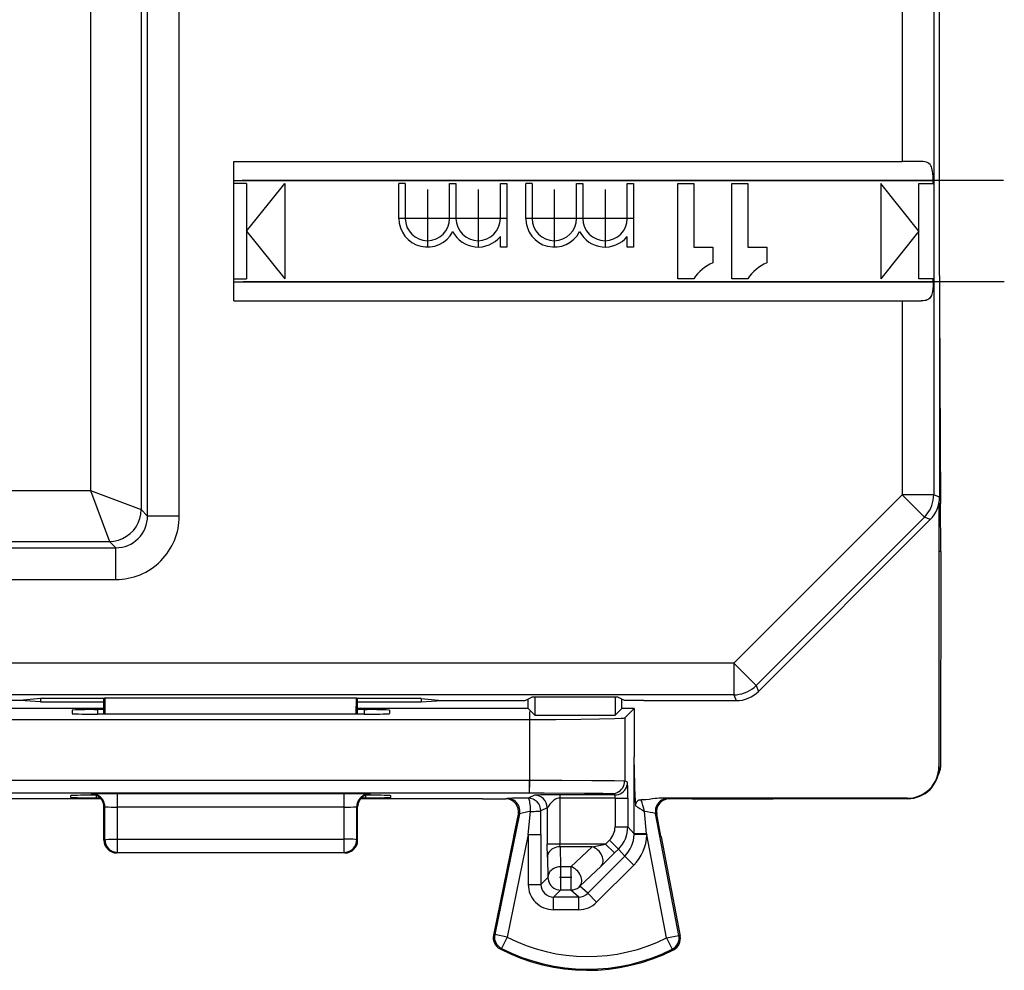
# Model space of a CAD drawing. Extents: x 0 to 420, y 0 to 297.
# Drawn here: x 334 to 349, y 102 to 117 of the extents above; entities that cross this region are included whole.
import ezdxf

# ---------------------------------------------------------------- set-up
doc = ezdxf.new("R2010")
doc.units = 0
doc.linetypes.add('DASHDOT', pattern=[18.5, 12, -3, 0.5, -3])
doc.layers.get('0').update_dxf_attribs({"linetype": 'CONTINUOUS'})

msp = doc.modelspace()

# ---------------------------------------------------------------- linework, layer by layer
at = {"color": 7}
for p, q in [((334.879272, 144.350647), (334.879272, 109.17276)), ((348.268311, 112.561707), (348.268311, 140.9617)), ((335.67923, 124.274185), (335.67923, 108.872772)), ((347.675781, 120.905396), (347.675781, 114.361702)), ((348.175751, 120.905396), (348.175751, 114.011703)), ((335.781006, 108.771011), (335.781006, 117.266045)), ((336.280975, 108.771011), (336.280975, 117.266045)), ((337.143311, 112.161705), (337.143311, 114.361702)), ((337.143311, 114.361702), (347.675781, 114.361702)), ((347.975769, 114.361702), (347.675781, 114.361702)), ((337.143311, 114.061707), (348.16568, 114.061707)), ((337.343292, 114.011703), (337.143311, 114.011703)), ((337.343292, 114.011703), (337.343292, 112.511703)), ((337.343292, 113.261703), (337.943298, 114.011703)), ((337.943298, 114.011703), (337.943298, 112.511703)), ((339.743286, 113.4617), (339.743286, 114.011703)), ((339.843292, 114.011703), (339.743286, 114.011703)), ((339.843292, 114.011703), (339.843292, 113.4617)), ((340.543304, 113.4617), (340.543304, 114.011703)), ((340.543304, 114.011703), (340.643311, 114.011703)), ((340.643311, 114.011703), (340.643311, 113.4617)), ((341.343292, 113.4617), (341.343292, 114.011703)), ((341.343292, 114.011703), (341.443298, 114.011703)), ((341.443298, 114.011703), (341.443298, 113.011703)), ((341.743286, 113.4617), (341.743286, 114.011703)), ((341.843292, 114.011703), (341.743286, 114.011703)), ((341.843292, 114.011703), (341.843292, 113.4617)), ((342.543304, 113.4617), (342.543304, 114.011703)), ((342.543304, 114.011703), (342.643311, 114.011703)), ((342.643311, 114.011703), (342.643311, 113.4617)), ((343.343292, 113.4617), (343.343292, 114.011703)), ((343.343292, 114.011703), (343.443298, 114.011703)), ((343.443298, 114.011703), (343.443298, 113.011703)), ((344.143311, 112.511703), (344.143311, 114.011703)), ((344.143311, 114.011703), (344.393311, 114.011703)), ((344.393311, 114.011703), (344.393311, 113.011703)), ((344.993286, 112.511703), (344.993286, 114.011703)), ((344.993286, 114.011703), (345.243286, 114.011703)), ((345.243286, 114.011703), (345.243286, 113.011703)), ((347.343292, 114.011703), (347.343292, 112.511703)), ((347.943298, 113.261703), (347.343292, 114.011703)), ((347.943298, 112.511703), (347.943298, 114.011703)), ((347.943298, 114.011703), (348.16568, 114.011703)), ((348.16568, 114.011703), (348.16568, 114.061707)), ((348.16568, 114.011703), (348.175751, 114.011703)), ((348.176666, 114.011703), (348.176666, 112.511703)), ((337.343292, 113.261703), (337.943298, 112.511703)), ((341.343292, 113.011703), (341.343292, 113.178864)), ((343.343292, 113.011703), (343.343292, 113.178848)), ((347.943298, 113.261703), (347.343292, 112.511703)), ((341.443298, 113.011703), (341.343292, 113.011703)), ((343.443298, 113.011703), (343.343292, 113.011703)), ((344.393311, 113.011703), (344.693298, 113.011703)), ((344.693298, 113.011703), (344.693298, 112.761703)), ((345.243286, 113.011703), (345.543304, 113.011703)), ((345.543304, 113.011703), (345.543304, 112.761703)), ((348.268311, 112.561707), (348.268311, 109.068802)), ((337.143311, 112.511703), (337.343292, 112.511703)), ((337.143311, 112.4617), (348.16568, 112.4617)), ((344.393311, 112.511703), (344.143311, 112.511703)), ((345.243286, 112.511703), (344.993286, 112.511703)), ((348.16568, 112.511703), (347.943298, 112.511703)), ((348.16568, 112.4617), (348.16568, 112.511703)), ((348.175751, 112.511703), (348.16568, 112.511703)), ((348.175751, 112.511703), (348.175751, 109.107132)), ((337.143311, 112.161705), (347.675781, 112.161705)), ((347.675781, 112.161705), (347.675781, 109.107132)), ((347.675781, 112.161705), (347.975769, 112.161705)), ((348.268311, 112.190956), (348.272003, 110.972359)), ((348.272003, 110.972359), (348.284576, 108.967415)), ((333.519012, 109.17276), (334.879272, 109.17276)), ((334.879272, 109.17276), (335.17926, 108.372795)), ((334.879272, 109.17276), (335.67923, 108.872772)), ((345.022858, 106.454224), (347.675781, 109.107132)), ((348.175751, 109.107132), (347.675781, 109.107132)), ((348.029327, 108.753593), (347.675781, 109.107132)), ((348.268311, 109.068802), (348.175751, 109.107132)), ((348.263489, 104.816483), (348.263489, 108.999687)), ((335.67923, 108.872772), (335.781006, 108.771011)), ((348.257172, 108.963913), (348.257172, 104.822815)), ((348.284576, 108.967415), (348.263489, 108.967415)), ((348.286346, 108.210457), (348.284576, 108.967415)), ((336.280975, 108.771011), (335.781006, 108.771011)), ((345.376404, 106.100685), (348.029327, 108.753593)), ((348.121857, 108.715263), (345.414734, 106.008148)), ((348.121857, 108.715263), (348.029327, 108.753593)), ((333.514679, 108.372795), (335.17926, 108.372795)), ((335.17926, 108.372795), (335.281006, 108.271027)), ((333.412903, 108.271027), (335.281006, 108.271027)), ((335.281006, 107.771049), (335.281006, 108.271027)), ((348.286346, 108.210457), (348.263489, 108.210457)), ((348.286346, 108.210457), (348.282623, 104.810661)), ((333.406006, 107.771049), (335.281006, 107.771049)), ((345.022858, 106.454224), (333.406006, 106.454224)), ((345.022858, 106.454224), (345.376404, 106.100685)), ((345.022858, 106.454224), (345.022858, 105.954247)), ((345.376404, 106.100685), (345.414734, 106.008148)), ((345.022858, 105.954247), (333.404266, 105.954247)), ((334.093292, 105.894432), (333.765228, 105.861702)), ((335.093292, 105.894432), (334.093292, 105.894432)), ((334.093292, 105.894432), (334.093292, 105.845337)), ((335.113922, 105.904739), (335.093292, 105.894432)), ((335.093292, 105.845337), (335.093292, 105.894432)), ((335.113922, 105.904739), (339.072693, 105.904739)), ((335.114349, 105.649872), (335.113922, 105.904739)), ((339.072266, 105.649872), (339.072693, 105.904739)), ((339.072693, 105.904739), (339.093292, 105.894432)), ((340.093292, 105.894432), (339.093292, 105.894432)), ((339.093292, 105.845337), (339.093292, 105.894432)), ((340.093292, 105.894432), (340.421387, 105.861702)), ((340.093292, 105.894432), (340.093292, 105.845337)), ((341.736115, 105.864365), (341.839355, 105.915985)), ((341.780792, 105.739449), (341.780792, 105.886703)), ((343.197235, 105.915985), (341.839355, 105.915985)), ((341.885956, 105.915985), (341.885956, 105.634277)), ((343.150635, 105.915985), (343.150635, 105.634277)), ((343.300476, 105.864365), (343.197235, 105.915985)), ((343.255798, 105.739449), (343.255798, 105.886703)), ((345.022858, 105.954247), (345.061188, 105.861702)), ((335.093292, 105.739449), (332.405792, 105.739449)), ((333.765228, 105.861702), (332.755493, 105.861702)), ((334.093292, 105.845337), (333.765228, 105.861702)), ((334.093292, 105.845337), (335.093292, 105.845337)), ((334.992859, 105.71981), (334.991638, 105.649872)), ((335.093292, 105.71981), (334.992859, 105.71981)), ((335.093292, 105.649872), (335.093292, 105.845337)), ((339.093292, 105.845337), (340.093292, 105.845337)), ((339.093292, 105.649872), (339.093292, 105.845337)), ((341.780792, 105.739449), (339.093292, 105.739449)), ((339.193726, 105.71981), (339.093292, 105.71981)), ((339.193726, 105.71981), (339.194946, 105.649872)), ((340.093292, 105.845337), (340.421387, 105.861702)), ((340.421387, 105.861702), (341.431122, 105.861702)), ((341.431122, 105.861702), (341.736115, 105.864365)), ((341.885956, 105.634277), (341.780792, 105.739449)), ((343.150635, 105.634277), (343.255798, 105.739449)), ((343.453278, 105.739449), (343.255798, 105.739449)), ((343.605469, 105.861702), (343.300476, 105.864365)), ((343.453278, 105.739449), (343.304016, 105.590187)), ((343.453278, 105.739449), (343.453278, 104.978882)), ((343.605469, 105.861702), (345.061188, 105.861702)), ((332.382355, 105.564461), (341.80423, 105.564461)), ((334.593292, 105.712822), (334.593292, 105.656891)), ((339.194031, 105.649872), (334.992554, 105.649872)), ((339.593292, 105.712822), (339.593292, 105.656891)), ((341.80423, 105.564461), (341.80423, 104.875519)), ((341.885956, 105.634277), (343.150635, 105.634277)), ((343.304016, 105.590187), (343.304016, 104.887093)), ((343.451599, 103.763885), (343.45285, 104.96151)), ((343.45285, 104.96151), (343.453278, 104.978889)), ((343.454468, 104.958588), (343.45285, 104.96151)), ((343.454712, 104.958328), (343.453278, 104.978889)), ((343.470673, 104.32283), (343.454712, 104.958328)), ((341.80423, 104.875519), (341.80423, 104.608582)), ((343.304016, 104.887093), (343.304016, 104.597435)), ((348.257172, 104.822815), (348.263489, 104.816483)), ((332.382355, 104.608582), (341.80423, 104.608582)), ((341.80423, 104.408585), (341.80423, 104.608582)), ((343.347656, 104.575615), (343.304016, 104.597435)), ((332.382355, 104.408585), (341.80423, 104.408585)), ((334.569214, 104.335091), (334.570831, 104.365822)), ((334.578918, 104.36673), (334.570831, 104.365822)), ((334.907532, 104.390327), (334.89325, 104.386757)), ((334.904724, 104.381004), (334.89325, 104.386757)), ((334.922028, 104.380051), (334.905121, 104.38092)), ((334.968262, 104.331589), (335.030914, 104.331589)), ((334.969421, 104.379189), (334.968597, 104.331581)), ((338.879272, 104.3937), (335.307343, 104.3937)), ((335.307343, 104.183243), (335.307343, 104.3937)), ((338.879272, 104.183243), (338.879272, 104.3937)), ((339.155701, 104.331589), (339.218353, 104.331589)), ((339.217316, 104.370293), (339.217987, 104.331589)), ((339.281464, 104.38092), (339.263824, 104.380028)), ((339.279053, 104.390327), (339.293365, 104.386757)), ((339.28186, 104.381004), (339.293365, 104.386757)), ((339.607697, 104.36673), (339.615784, 104.365822)), ((339.617371, 104.335091), (339.615784, 104.365822)), ((341.450012, 104.320259), (341.430786, 104.311707)), ((341.881897, 104.373489), (341.782135, 104.323624)), ((343.147675, 104.375626), (342.28183, 104.375626)), ((342.28183, 104.375191), (342.28183, 104.325623)), ((343.152008, 104.325623), (342.28183, 104.325623)), ((342.28183, 104.325623), (342.28183, 103.602089)), ((343.147675, 104.375626), (343.104034, 104.397438)), ((343.152008, 104.325623), (343.351959, 104.325623)), ((343.152008, 104.325623), (343.152008, 103.875618)), ((343.351959, 104.325623), (343.351959, 103.875618)), ((343.470673, 104.32283), (343.471069, 104.305916)), ((347.757202, 104.32283), (343.846405, 104.32283)), ((343.986328, 104.320343), (343.846405, 104.32283)), ((343.986755, 104.320259), (344.005798, 104.311707)), ((347.757202, 104.32283), (347.763519, 104.316505)), ((335.049469, 104.311707), (333.12381, 104.311707)), ((335.107422, 104.190338), (335.093292, 104.186806)), ((335.093292, 103.661613), (335.093292, 104.186806)), ((335.108368, 103.669151), (335.107422, 104.190338)), ((338.879272, 104.183243), (335.307343, 104.183243)), ((335.308258, 103.679619), (335.307343, 104.183243)), ((338.878326, 103.679619), (338.879272, 104.183243)), ((339.078217, 103.669151), (339.079163, 104.190338)), ((339.079163, 104.190338), (339.093292, 104.186806)), ((339.093292, 103.661613), (339.093292, 104.186806)), ((341.062775, 104.311707), (339.137146, 104.311707)), ((341.062775, 104.311707), (341.430786, 104.311707)), ((342.081848, 104.1735), (341.982117, 104.123634)), ((342.081848, 104.1735), (342.081848, 103.602089)), ((343.471069, 104.305916), (343.473297, 104.205704)), ((344.368683, 104.311707), (344.005798, 104.311707)), ((344.368683, 104.311707), (345.325745, 104.311707)), ((345.325745, 104.311707), (345.643311, 104.316505)), ((347.763519, 104.316505), (345.643311, 104.316505)), ((341.645905, 104.080002), (341.254242, 102.174774)), ((341.554504, 103.720192), (341.626709, 104.071457)), ((341.645905, 104.080002), (341.626709, 104.071457)), ((341.782257, 103.750282), (341.819031, 104.116051)), ((341.982239, 103.750282), (341.982117, 104.123634)), ((343.649689, 103.763535), (343.616577, 104.116928)), ((343.790344, 104.08271), (343.809357, 104.074173)), ((344.158051, 102.159492), (343.790344, 104.08271)), ((343.875793, 103.726624), (343.809357, 104.074173)), ((343.152008, 103.875618), (343.351959, 103.875618)), ((343.351959, 103.875618), (343.451599, 103.763885)), ((341.552612, 103.711037), (341.234894, 102.16552)), ((341.782257, 103.750282), (341.450104, 102.134506)), ((341.552612, 103.711037), (341.553192, 103.713898)), ((341.553192, 103.713898), (341.554504, 103.720192)), ((341.782257, 103.750282), (341.782257, 102.966614)), ((341.782257, 103.750282), (341.982239, 103.750282)), ((341.982239, 103.750282), (341.982239, 102.966614)), ((343.451599, 103.763885), (343.451416, 103.750404)), ((343.651306, 103.745018), (343.451416, 103.750404)), ((343.649689, 103.763535), (343.451599, 103.763885)), ((343.649689, 103.763535), (343.651306, 103.745018)), ((343.961639, 102.121941), (343.651306, 103.745018)), ((343.876953, 103.720612), (343.875793, 103.726624)), ((343.877472, 103.717819), (343.876953, 103.720612)), ((343.877472, 103.717819), (344.177246, 102.150024)), ((335.108368, 103.669151), (335.093292, 103.661613)), ((335.308258, 103.679619), (338.878326, 103.679619)), ((335.308258, 103.469177), (335.308258, 103.679619)), ((338.878326, 103.469177), (338.878326, 103.679619)), ((339.078217, 103.669151), (339.093292, 103.661613)), ((342.28183, 103.602089), (342.081848, 103.602089)), ((342.083832, 103.392418), (342.081848, 103.602089)), ((343.002747, 103.602089), (342.28183, 103.602089)), ((342.283813, 103.56015), (342.28183, 103.602089)), ((342.788849, 103.56015), (342.283813, 103.56015)), ((342.283813, 103.56015), (342.292297, 103.244438)), ((342.788849, 103.56015), (342.455139, 103.244438)), ((342.788849, 103.56015), (343.002747, 103.602089)), ((343.064148, 103.663506), (343.002747, 103.602089)), ((343.002747, 103.602089), (343.144104, 103.460716)), ((343.064148, 103.663506), (343.205536, 103.522133)), ((335.308258, 103.469177), (335.293304, 103.4617)), ((338.893311, 103.4617), (335.293304, 103.4617)), ((335.308258, 103.469177), (338.878326, 103.469177)), ((338.878326, 103.469177), (338.893311, 103.4617)), ((342.083832, 103.392418), (342.092316, 103.076706)), ((343.305206, 103.410339), (342.720062, 102.82518)), ((342.930237, 103.251045), (343.144104, 103.460716)), ((343.205536, 103.522133), (343.144104, 103.460716)), ((343.205536, 103.522133), (343.305206, 103.410339)), ((343.446564, 103.268967), (343.305206, 103.410339)), ((342.455139, 103.244324), (342.292297, 103.244324)), ((342.292297, 103.244324), (342.292297, 102.876732)), ((342.455139, 103.244324), (342.455139, 102.876732)), ((342.930237, 103.251045), (342.596497, 102.935333)), ((343.446564, 103.268967), (342.86142, 102.683807)), ((341.782257, 102.966614), (341.982239, 102.966614)), ((341.982239, 102.966614), (342.092316, 103.076706)), ((342.720062, 102.82518), (342.596497, 102.935333)), ((342.18222, 102.766647), (342.292297, 102.876732)), ((342.455139, 102.876732), (342.292297, 102.876732)), ((342.578613, 102.766647), (342.455139, 102.876732)), ((342.86142, 102.683807), (342.720062, 102.82518)), ((342.18222, 102.566673), (342.18222, 102.766647)), ((342.578613, 102.766647), (342.18222, 102.766647)), ((342.578613, 102.566673), (342.578613, 102.766647)), ((342.578613, 102.566673), (342.18222, 102.566673)), ((341.254242, 102.174774), (341.234894, 102.16552)), ((341.450104, 102.134506), (341.254242, 102.174774)), ((343.961639, 102.121941), (344.158051, 102.159492)), ((344.177246, 102.150024), (344.158051, 102.159492)), ((341.450104, 102.134506), (341.358978, 101.956512)), ((343.961639, 102.121941), (344.050964, 101.943031)), ((341.358978, 101.956512), (341.338806, 101.947678)), ((344.070984, 101.933983), (344.050964, 101.943031))]:
    msp.add_line(p, q, dxfattribs=at)
at = {"color": 7, "linetype": 'DASHDOT'}
for p, q in [((349.274811, 114.061707), (336.039886, 114.061707)), ((340.193298, 113.916702), (340.193298, 113.006699)), ((340.993286, 113.916702), (340.993286, 113.006699)), ((342.193298, 113.916718), (342.193298, 113.006683)), ((342.993286, 113.916702), (342.993286, 113.006699)), ((340.648285, 113.4617), (339.738312, 113.4617)), ((341.448303, 113.4617), (340.5383, 113.4617)), ((342.648315, 113.4617), (341.738281, 113.4617)), ((343.448303, 113.4617), (342.5383, 113.4617)), ((349.288513, 112.4617), (336.038635, 112.4617)), ((348.27243, 112.002434), (348.267395, 112.002434)), ((341.80423, 105.689461), (341.80423, 104.498154)), ((342.471466, 103.076706), (342.275452, 103.076706))]:
    msp.add_line(p, q, dxfattribs=at)
at = {"color": 7}
for points in [[(348.16568, 114.061707), (348.164642, 114.115891), (348.161163, 114.16922), (348.157501, 114.200211), (348.152313, 114.229568), (348.145203, 114.256836), (348.138519, 114.275322), (348.130371, 114.292305), (348.117096, 114.312195), (348.101044, 114.328545), (348.082367, 114.341202), (348.061157, 114.350426), (348.037781, 114.356583), (348.00766, 114.360565), (347.975769, 114.361702)], [(348.16568, 112.4617), (348.164642, 112.407394), (348.161102, 112.353394), (348.155304, 112.309555), (348.145996, 112.26931), (348.138519, 112.248245), (348.129395, 112.229355), (348.119965, 112.214828), (348.10907, 112.202194), (348.092072, 112.18811), (348.07254, 112.177399), (348.055695, 112.171211), (348.037628, 112.166771), (348.007629, 112.162834), (347.975769, 112.161705)], [(348.029327, 108.753586), (348.058746, 108.785751), (348.085358, 108.820358), (348.108795, 108.857132), (348.128937, 108.895828), (348.145599, 108.936127), (348.158722, 108.977737), (348.168121, 109.020309), (348.173859, 109.063553), (348.175751, 109.107132)], [(335.17923, 108.372787), (335.250397, 108.377884), (335.320099, 108.393051), (335.386993, 108.417984), (335.449554, 108.452164), (335.506622, 108.494919), (335.557098, 108.545364), (335.599884, 108.602463), (335.634064, 108.665085), (335.658966, 108.731918), (335.674103, 108.80162), (335.67923, 108.872772)], [(345.022858, 105.954239), (345.066437, 105.956146), (345.10965, 105.961838), (345.152252, 105.971283), (345.193878, 105.98439), (345.234161, 106.001083), (345.272858, 106.021225), (345.309601, 106.044662), (345.344269, 106.071213), (345.376373, 106.100693)], [(341.80423, 105.564461), (342.216614, 105.565475), (342.609436, 105.568565), (342.908386, 105.572922), (343.14093, 105.578766), (343.248962, 105.583603), (343.282379, 105.586189), (343.30069, 105.588844), (343.303345, 105.589737), (343.304016, 105.590187)], [(341.80423, 104.608582), (342.313263, 104.607903), (342.782776, 104.605827), (343.141876, 104.602371), (343.28241, 104.599159), (343.30069, 104.598015), (343.303345, 104.597626), (343.304016, 104.597435)], [(343.104034, 104.397446), (343.132477, 104.39949), (343.16037, 104.405548), (343.187103, 104.415527), (343.212128, 104.429199), (343.235016, 104.446304), (343.255157, 104.466476), (343.272247, 104.489319), (343.285919, 104.514359), (343.295929, 104.541092), (343.301971, 104.568985), (343.303986, 104.597427)], [(343.147675, 104.375626), (343.176117, 104.37767), (343.20401, 104.383728), (343.230743, 104.393707), (343.255768, 104.407379), (343.278595, 104.424484), (343.298798, 104.444656), (343.315887, 104.467499), (343.329559, 104.492538), (343.339508, 104.519272), (343.345612, 104.547165), (343.347687, 104.575607)], [(334.988556, 104.36261), (334.979706, 104.366425), (334.970734, 104.369812), (334.961578, 104.372757), (334.952301, 104.375259), (334.942902, 104.377335), (334.933441, 104.378937), (334.92392, 104.380081), (334.914337, 104.380783), (334.904694, 104.380997)], [(335.107452, 104.190338), (335.105377, 104.218796), (335.099274, 104.246674), (335.089325, 104.273392), (335.075653, 104.298447), (335.058563, 104.321274), (335.038361, 104.341461), (335.015533, 104.358566), (334.990509, 104.372238), (334.963837, 104.382217), (334.935944, 104.38829), (334.907501, 104.390335)], [(339.279083, 104.390335), (339.250641, 104.38829), (339.222748, 104.382217), (339.196075, 104.372238), (339.171051, 104.358566), (339.148224, 104.341461), (339.128021, 104.321274), (339.110931, 104.298447), (339.09726, 104.273392), (339.087311, 104.246674), (339.081207, 104.218796), (339.079132, 104.190338)], [(339.281891, 104.380997), (339.272247, 104.380783), (339.262665, 104.380081), (339.253143, 104.378937), (339.243683, 104.377335), (339.234283, 104.375275), (339.225006, 104.372757), (339.215851, 104.369812), (339.206879, 104.366425), (339.198029, 104.36261)], [(341.645905, 104.080002), (341.649567, 104.10701), (341.649445, 104.134262), (341.645721, 104.16127), (341.638336, 104.187515), (341.627411, 104.212494), (341.61319, 104.235764), (341.595978, 104.256897), (341.57608, 104.275497), (341.553741, 104.291199), (341.529572, 104.303726), (341.503937, 104.312851), (341.477203, 104.31839), (341.449982, 104.320251)], [(341.819, 104.116043), (341.818756, 104.145096), (341.81778, 104.173691), (341.81601, 104.201248), (341.813507, 104.227127), (341.810394, 104.250854), (341.806671, 104.271881), (341.802399, 104.28978), (341.79776, 104.304153), (341.792755, 104.314728), (341.787506, 104.321274), (341.782135, 104.323624)], [(341.80423, 104.408585), (342.033508, 104.408409), (342.669434, 104.405708), (342.960144, 104.402435), (343.049347, 104.400505), (343.096558, 104.398476), (343.102753, 104.397781), (343.104034, 104.397438)], [(342.28183, 104.325623), (342.261169, 104.324837), (342.235168, 104.319214), (342.212921, 104.309288), (342.187988, 104.292854), (342.165497, 104.273773), (342.139313, 104.246933), (342.12439, 104.229401), (342.100891, 104.198303), (342.08432, 104.175575), (342.081848, 104.1735)], [(343.846405, 104.32283), (343.809418, 104.321503), (343.785645, 104.31945), (343.740356, 104.313789), (343.686829, 104.305916), (343.636108, 104.299721), (343.586945, 104.296959), (343.562775, 104.297134)], [(343.986725, 104.320251), (343.959747, 104.31842), (343.933258, 104.312973), (343.907745, 104.30397), (343.883698, 104.291641), (343.861542, 104.276169), (343.841644, 104.257828), (343.824371, 104.236984), (343.81015, 104.214005), (343.799103, 104.189316), (343.791534, 104.163345), (343.787506, 104.136612), (343.787079, 104.109558), (343.790314, 104.082718)], [(341.819, 104.116043), (341.848358, 104.116379), (341.876129, 104.116867), (341.901764, 104.117508), (341.924713, 104.118301), (341.944244, 104.119217), (341.960114, 104.120224), (341.971893, 104.121323), (341.979279, 104.122452), (341.982086, 104.123642)], [(335.108368, 103.669151), (335.111023, 103.670525), (335.130798, 103.673653), (335.163513, 103.676109), (335.209473, 103.67807), (335.308258, 103.679619)], [(335.108368, 103.669144), (335.110443, 103.640701), (335.116486, 103.612839), (335.126495, 103.586105), (335.140167, 103.561081), (335.157257, 103.538239), (335.177399, 103.518066), (335.200226, 103.500961), (335.22525, 103.487289), (335.251984, 103.47731), (335.279816, 103.471237), (335.308258, 103.469193)], [(339.078217, 103.669151), (339.075562, 103.670525), (339.055817, 103.673653), (339.023102, 103.676109), (338.977112, 103.67807), (338.878326, 103.679619)], [(338.878326, 103.469193), (338.906769, 103.471237), (338.934601, 103.47731), (338.961334, 103.487289), (338.986359, 103.500961), (339.009186, 103.518066), (339.029327, 103.538239), (339.046417, 103.561081), (339.060089, 103.586105), (339.070099, 103.612839), (339.076141, 103.640701), (339.078217, 103.669144)], [(342.283844, 103.56015), (342.255524, 103.558243), (342.227814, 103.552994), (342.201202, 103.54451), (342.1763, 103.532974), (342.153473, 103.518616), (342.133331, 103.501724), (342.116241, 103.48262), (342.102448, 103.461716), (342.092377, 103.439407), (342.08609, 103.416153), (342.083832, 103.39241)], [(342.930206, 103.251053), (342.942535, 103.266724), (342.952057, 103.284744), (342.958527, 103.304794), (342.961761, 103.326462), (342.961823, 103.34938), (342.958649, 103.373077), (342.95224, 103.397141), (342.942841, 103.421127), (342.930573, 103.44458), (342.915619, 103.467056), (342.898346, 103.488129), (342.878998, 103.507416), (342.857941, 103.524567), (342.835663, 103.53923), (342.812469, 103.551178), (342.788849, 103.56015)], [(342.292267, 103.244324), (342.264008, 103.242416), (342.236298, 103.237167), (342.209686, 103.228699), (342.184723, 103.217178), (342.162018, 103.20282), (342.141876, 103.185928), (342.124725, 103.16684), (342.110992, 103.14595), (342.100861, 103.123642), (342.094635, 103.100418), (342.092316, 103.076706)], [(342.596527, 102.935333), (342.608856, 102.951004), (342.618317, 102.96904), (342.624786, 102.98909), (342.628082, 103.010757), (342.628082, 103.033661), (342.624908, 103.057358), (342.618561, 103.081436), (342.609161, 103.105423), (342.596832, 103.12886), (342.58194, 103.151337), (342.564606, 103.172409), (342.545319, 103.191696), (342.524261, 103.208847), (342.501984, 103.223526), (342.47879, 103.235458), (342.455109, 103.244431)], [(342.092316, 103.076706), (342.094391, 103.048264), (342.100433, 103.02037), (342.110382, 102.993652), (342.124054, 102.968613), (342.141205, 102.945786), (342.161407, 102.925598), (342.184235, 102.908493), (342.209259, 102.894821), (342.235992, 102.884842), (342.263824, 102.878769), (342.292267, 102.87674)], [(342.455109, 102.87674), (342.472565, 102.877502), (342.489899, 102.879776), (342.506866, 102.88356), (342.523529, 102.888809), (342.539642, 102.895493), (342.555084, 102.903549), (342.569855, 102.912918), (342.583649, 102.923538), (342.596527, 102.935333)]]:
    msp.add_lwpolyline(points, dxfattribs=at)
for centre, radius, start, end in [((340.193298, 113.4617), 0.45, 180.000009, 332.733957), ((340.193298, 113.4617), 0.35, 180.000009, 0.000002), ((340.993286, 113.4617), 0.35, 180.000009, 0.000002), ((342.193298, 113.4617), 0.45, 180.000009, 332.733219), ((342.193298, 113.4617), 0.350014, 180.000009, 0.000002), ((342.993286, 113.4617), 0.35, 180.000009, 0.000002), ((340.993286, 113.4617), 0.45, 207.266042, 321.05756), ((342.993286, 113.4617), 0.450005, 207.266479, 321.056816), ((344.942993, 112.157082), 0.654148, 112.438677, 147.172477), ((345.792969, 112.157082), 0.654148, 112.438677, 147.172477), ((347.768311, 109.068802), 0.499979, 314.999924, 0.000081), ((335.281036, 108.770988), 0.999943, 269.999028, 0.00099), ((335.281097, 108.770943), 0.499915, 269.992676, 0.007328), ((345.061188, 106.361679), 0.499979, 269.999922, 315.000081), ((334.882843, 98.681343), 7.03851, 89.10449, 92.356425), ((339.303741, 98.681335), 7.038511, 87.64358, 90.895515), ((334.882538, 112.649567), 6.999728, 267.633064, 270.900551), ((339.304047, 112.649559), 6.999727, 269.099458, 272.366938), ((347.757202, 104.8228), 0.499972, 269.999007, 0.000992), ((347.763519, 104.816475), 0.499972, 269.999014, 0.000999), ((348.090485, 104.811081), 0.19215, 326.664729, 359.875149), ((338.998566, 104.395256), 4.353427, 359.083675, 2.374761), ((334.85849, 118.346046), 14.014481, 268.81804, 270.450189), ((334.879456, 91.577881), 12.792691, 89.611911, 91.346233), ((334.89325, 104.186577), 0.200175, 63.443168, 90.00169), ((335.202515, 89.40374), 14.989966, 89.599316, 91.125611), ((334.905884, 104.183876), 0.196923, 65.19365, 85.574955), ((334.893372, 104.18679), 0.199921, 0.004356, 63.450688), ((338.9841, 89.40374), 14.989966, 88.874394, 90.400689), ((339.293213, 104.18679), 0.199921, 116.549323, 179.995647), ((339.280853, 104.183784), 0.197049, 94.64322, 114.817379), ((339.293365, 104.186577), 0.200175, 89.998315, 116.556837), ((339.328125, 118.346046), 14.014481, 269.54982, 271.181969), ((339.307129, 91.577881), 12.792691, 88.653772, 90.388094), ((341.70108, 93.554802), 10.768747, 89.568744, 91.335953), ((341.782104, 104.123611), 0.200019, 0.006923, 89.985523), ((342.143005, 87.094292), 17.281524, 89.539778, 90.865797), ((341.881836, 104.173477), 0.200019, 0.006923, 89.985523), ((342.964081, 104.338654), 0.187922, 356.0339, 11.36641), ((335.258423, 106.066231), 1.88291, 265.405923, 271.487988), ((338.928162, 106.066231), 1.88291, 268.512013, 274.594078), ((341.430817, 104.111725), 0.199976, 348.384756, 90.007529), ((345.134644, 106.729309), 3.021441, 236.642071, 239.838627), ((343.559814, 104.210922), 0.086324, 88.016857, 183.456235), ((341.76416, 103.674545), 1.90361, 13.431658, 19.093312), ((344.005768, 104.111725), 0.199976, 89.992653, 190.822512), ((342.448486, 100.589111), 3.582377, 100.119256, 102.94024), ((343.033112, 100.621574), 3.543426, 77.667645, 80.523108), ((342.852051, 103.875603), 0.29996, 315.002283, 0.002986), ((342.85199, 103.875679), 0.499987, 314.999555, 359.992777), ((342.951721, 103.763771), 0.49987, 315.004558, 358.468409), ((342.95166, 103.763847), 0.699899, 315.002044, 358.458379), ((335.293213, 103.661636), 0.199925, 180.007235, 270.023015), ((338.893372, 103.661636), 0.199925, 269.976987, 359.99277), ((342.18219, 102.966583), 0.39991, 179.996043, 270.003952), ((342.182098, 102.966515), 0.199864, 179.970703, 270.029299), ((342.578705, 102.966568), 0.19992, 269.97142, 314.990993), ((342.578613, 102.966621), 0.399946, 269.996985, 314.997748), ((341.430756, 102.125252), 0.199961, 168.381375, 242.625726), ((341.450195, 102.134544), 0.200039, 168.398218, 242.874837), ((343.961548, 102.121979), 0.200039, 296.551545, 10.809177), ((343.980835, 102.112465), 0.199961, 296.799693, 10.825934), ((342.718292, 104.611702), 2.782951, 242.889904, 296.536539), ((342.718292, 104.611702), 3, 242.62395, 296.801455), ((342.718292, 104.611702), 2.98292, 242.889904, 296.536539)]:
    msp.add_arc(centre, radius, start, end, dxfattribs=at)

doc.saveas('drawing.dxf')
